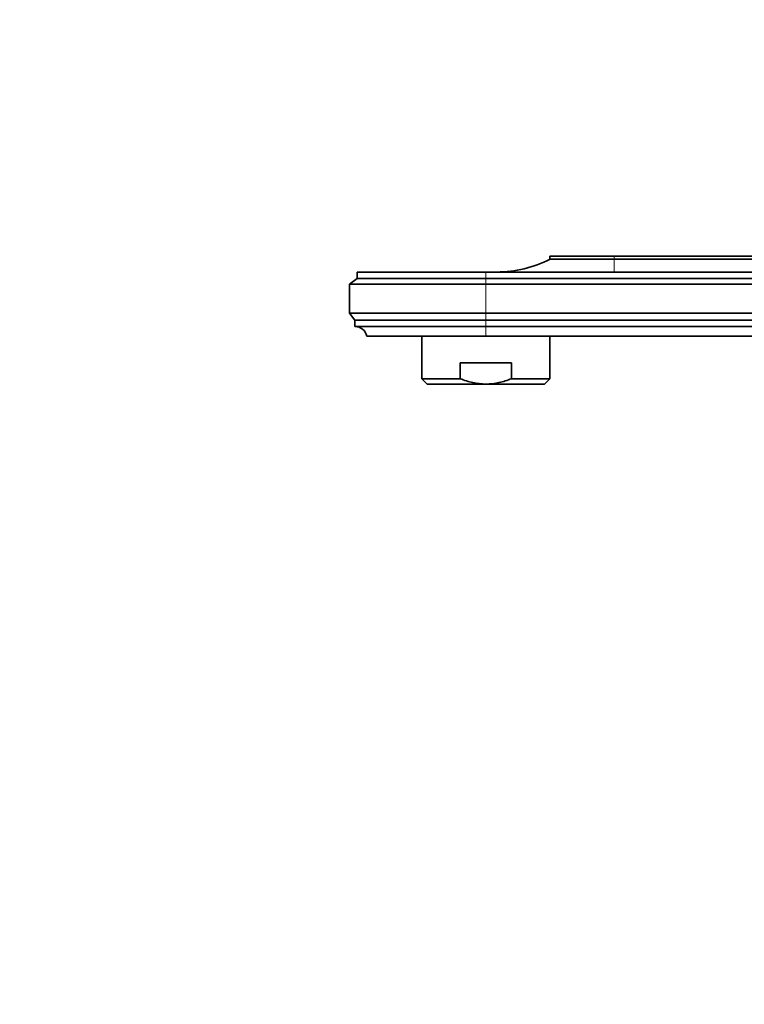
# Model space of a CAD drawing. Units: millimetres. Extents: x 0 to 1478, y 0 to 1758.
# Drawn here: x 0 to 136, y 1129 to 1313 of the extents above; entities that cross this region are included whole.
import ezdxf
from ezdxf import colors
from ezdxf.entities.mleader import LeaderData, LeaderLine
from ezdxf.math import Vec2, Vec3

# ---------------------------------------------------------------- set-up
doc = ezdxf.new("R2010")
doc.units = ezdxf.units.MM
doc.layers.add('DV7_Défaut', color=7, linetype='Continuous')
doc.layers.add('Défaut', color=7, linetype='Continuous')

# ---------------------------------------------------------------- blocks, each defined once
blk = doc.blocks.new('_DOT')
at = {"color": 0}
blk.add_line((0, 0), (-1, 0), dxfattribs=at)
at = {"color": 0, "const_width": 0.333}
blk.add_lwpolyline([(-0.1665, 0, 1), (0.1665, 0, 1)], format="xyb", close=True, dxfattribs=at)
blk = doc.blocks.new('SE6')
at = {"layer": 'DV7_Défaut', "color": 7, "linetype": 'Continuous', "lineweight": 35}
for p, q in [((111.22, 1269.24), (99.22, 1269.24)), ((99.22, 1269.24), (99.22, 1268.64)), ((111.22, 1268.64), (99.22, 1268.64)), ((111.22, 1269.24), (239.22, 1269.24)), ((239.22, 1268.64), (111.22, 1268.64)), ((63.12, 1265.04), (61.72, 1263.94)), ((87.22, 1266.24), (63.12, 1266.24)), ((63.12, 1266.24), (63.12, 1265.04)), ((87.22, 1265.04), (63.12, 1265.04)), ((239.22, 1266.24), (87.22, 1266.24)), ((239.22, 1265.04), (87.22, 1265.04)), ((87.22, 1263.94), (61.72, 1263.94)), ((61.72, 1263.94), (61.72, 1258.54)), ((239.22, 1263.94), (87.22, 1263.94)), ((87.22, 1258.54), (61.72, 1258.54)), ((61.72, 1258.54), (62.72, 1257.24)), ((239.22, 1258.54), (87.22, 1258.54)), ((87.22, 1257.24), (62.72, 1257.24)), ((62.72, 1257.24), (62.72, 1256.04)), ((87.22, 1256.04), (62.72, 1256.04)), ((229.02, 1257.24), (87.22, 1257.24)), ((227.02, 1256.04), (87.22, 1256.04)), ((87.22, 1254.24), (64.92, 1254.24)), ((75.22, 1254.24), (75.22, 1246.27)), ((218.72, 1254.24), (87.22, 1254.24)), ((99.22, 1246.27), (99.22, 1254.24)), ((82.43, 1249.27), (92.02, 1249.27)), ((82.43, 1246.27), (82.43, 1249.27)), ((92.02, 1246.27), (92.02, 1249.27)), ((82.43, 1246.27), (75.22, 1246.27)), ((75.22, 1246.27), (76.22, 1245.27)), ((92.02, 1246.27), (99.22, 1246.27)), ((98.22, 1245.27), (99.22, 1246.27)), ((87.22, 1245.27), (76.22, 1245.27)), ((87.22, 1245.27), (98.22, 1245.27))]:
    blk.add_line(p, q, dxfattribs=at)
at = {"layer": 'DV7_Défaut', "color": 7, "linetype": 'Continuous', "lineweight": 18}
for p, q in [((111.22, 1268.64), (111.22, 1269.24)), ((111.22, 1266.24), (111.22, 1268.64)), ((87.22, 1265.04), (87.22, 1266.24)), ((87.22, 1263.94), (87.22, 1265.04)), ((87.22, 1263.94), (87.22, 1258.54)), ((87.22, 1257.24), (87.22, 1258.54)), ((87.22, 1256.04), (87.22, 1257.24)), ((87.22, 1254.24), (87.22, 1256.04))]:
    blk.add_line(p, q, dxfattribs=at)
at = {"layer": 'DV7_Défaut', "color": 7, "linetype": 'Continuous', "lineweight": 35}
for centre, radius, start, end in [((89.23, 1288.24), 22, 270, 297.0123), ((62.73, 1253.8), 2.24, 11.3281, 90)]:
    blk.add_arc(centre, radius, start, end, dxfattribs=at)
for points, knots in [([(87.22, 1245.27), (86.81, 1245.27), (86.4, 1245.3), (85.58, 1245.39), (85.17, 1245.46), (83.97, 1245.72), (83.19, 1245.97), (82.43, 1246.27)], [0, 0, 0, 0, 0.25, 0.25, 0.5, 0.5, 1, 1, 1, 1]), ([(87.22, 1245.27), (88.05, 1245.27), (88.87, 1245.37), (90.07, 1245.63), (90.46, 1245.73), (91.25, 1245.98), (91.64, 1246.12), (92.02, 1246.27)], [0, 0, 0, 0, 0.5, 0.5, 0.75, 0.75, 1, 1, 1, 1])]:
    blk.add_open_spline(points, degree=3, knots=knots, dxfattribs=at)

msp = doc.modelspace()

# ---------------------------------------------------------------- block references
at = {"layer": 'Défaut'}
msp.add_blockref('SE6', (0, 0), dxfattribs=at)

# ---------------------------------------------------------------- leaders
at = {"layer": 'Défaut', "color": 7, "linetype": 'Continuous', "lineweight": 18}
ml = msp.add_multileader_mtext('Standard', dxfattribs=at)
ml.set_content('{\\pxsm0.9;\\fSolid Edge ISO|b1||i0||c0|p34;\\W1.;10/02/2020\\P}', color=256)
ml.set_leader_properties()
ml.set_arrow_properties(name='DOT')
ml.build(insert=Vec2(0, 0))
ml.multileader.update_dxf_attribs({"leader_type": 0, "dogleg_length": 0, "arrow_head_size": 12})
ctx = ml.context
ctx.base_point, ctx.char_height, ctx.arrow_head_size, ctx.landing_gap_size = Vec3(1390.41, 1750.71), 12, 12, 4.2
notes = []
notes.append((ctx, [(0, (0, 0, 0), (0, 0), (1, 0), 1, [])]))
ctx.mtext.insert = Vec3(1392.41, 1756.83)
ml = msp.add_multileader_mtext('Standard', dxfattribs=at)
ml.set_content('{\\pxsm0.9;\\fArial|b1||i0||c0|p34;\\W1.;151\\P}', color=256)
ml.set_leader_properties()
ml.set_arrow_properties(name='DOT')
ml.build(insert=Vec2(0, 0))
ml.multileader.update_dxf_attribs({"leader_type": 0, "dogleg_length": 0, "arrow_head_size": 12})
ctx = ml.context
ctx.base_point, ctx.char_height, ctx.arrow_head_size, ctx.landing_gap_size = Vec3(24.31, 1749.47), 12, 12, 4.2
notes.append((ctx, [(0, (0, 0, 0), (0, 0), (1, 0), 1, [])]))
ctx.mtext.insert = Vec3(26.31, 1755.57)
for ctx, leaders in notes:
    for number, flags, end, landing, length, lines in leaders:
        leader = LeaderData()
        leader.index, (leader.has_last_leader_line, leader.has_dogleg_vector, leader.attachment_direction) = number, flags
        leader.last_leader_point, leader.dogleg_vector, leader.dogleg_length = Vec3(end), Vec3(landing), length
        for number, points, colour, breaks in lines:
            line = LeaderLine()
            line.index, line.vertices, line.color, line.breaks = number, Vec3.list(points), colors.encode_raw_color(colour), breaks
            leader.lines.append(line)
        ctx.leaders.append(leader)

doc.saveas('drawing.dxf')
